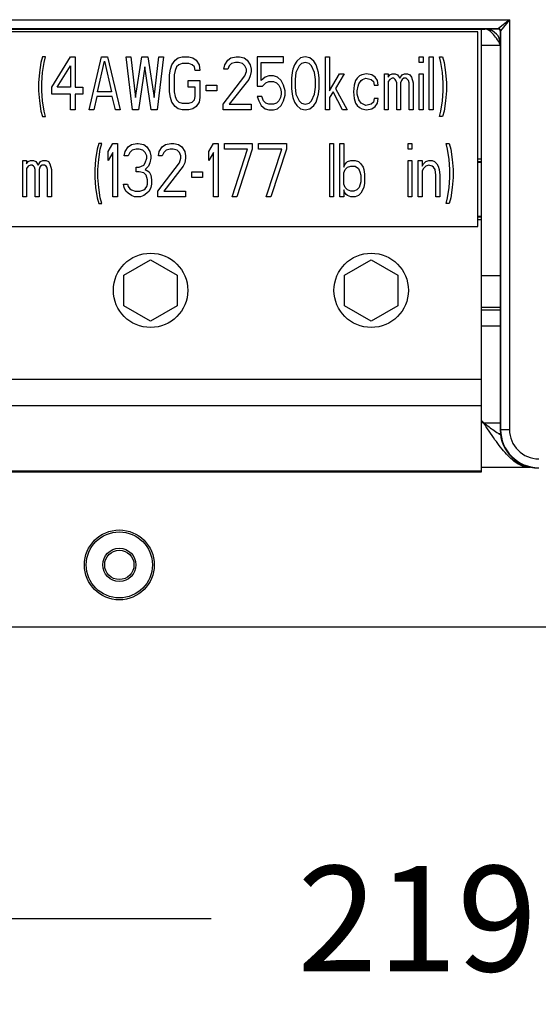
# Model space of a CAD drawing. Units: inches. Extents: x 0 to 34, y 0 to 22.
# Drawn here: x 14.2 to 15, y 8.4 to 9.8 of the extents above; entities that cross this region are included whole.
import ezdxf

# ---------------------------------------------------------------- set-up
doc = ezdxf.new("R2010")
doc.units = ezdxf.units.IN
doc.header["$LTSCALE"] = 1.87
doc.header["$MEASUREMENT"] = 0
doc.layers.get('0').update_dxf_attribs({"linetype": 'CONTINUOUS'})
doc.layers.add('AXIS_PART', color=7, linetype='CONTINUOUS')
doc.styles.get("Standard").update_dxf_attribs({"font": 'txt', "width": 0.8})
doc.dimstyles.new('DIMSTYLE_1', dxfattribs={"dimtxt": 0.15625, "dimasz": 0.1875, "dimexe": 0.125, "dimexo": 0.0625, "dimgap": 0.078125, "dimtad": 0, "dimtih": 1, "dimtoh": 1, "dimlfac": 3, "dimzin": 4, "dimdsep": 46, "dimtxsty": 'STANDARD', "dimblk": 'CLOSED', "dimblk1": 'CLOSED', "dimblk2": 'CLOSED', "dimcen": 0.09, "dimazin": 1, "dimtfac": 1, "dimtofl": 0, "dimtmove": 0, "dimatfit": 3, "dimldrblk": 'CLOSED', "dimfxl": 1, "dimtolj": 1, "dimtzin": 4, "dimarcsym": 0})

# ---------------------------------------------------------------- blocks, each defined once
blk = doc.blocks.new('_CLOSED')
at = {"color": 0, "linetype": 'BYBLOCK'}
for p, q in [((0, 0), (-1, 0.1667)), ((-1, 0.1667), (-1, -0.1667)), ((-1, -0.1667), (0, 0)), ((-1, 0), (0, 0))]:
    blk.add_line(p, q, dxfattribs=at)
blk = doc.blocks.new('*D0')
at = {"color": 2, "linetype": 'CONTINUOUS'}
for p, q in [((13.5124, 8.948), (13.5124, 8.3875)), ((16.3962, 8.948), (16.3962, 8.3875)), ((13.5124, 8.5125), (14.5012, 8.5125)), ((16.3962, 8.5125), (15.4074, 8.5125))]:
    blk.add_line(p, q, dxfattribs=at)
at = {"color": 2, "linetype": 'CONTINUOUS', "xscale": 0.1875, "yscale": 0.1875, "zscale": 0.1875, "rotation": 180}
blk.add_blockref('_CLOSED', (13.5124, 8.5125), dxfattribs=at)
at = {"color": 2, "linetype": 'CONTINUOUS', "xscale": 0.1875, "yscale": 0.1875, "zscale": 0.1875}
blk.add_blockref('_CLOSED', (16.3962, 8.5125), dxfattribs=at)
at = {"color": 2, "linetype": 'CONTINUOUS', "insert": (14.9543, 8.5906), "char_height": 0.15625, "width": 0.75, "attachment_point": 2, "line_spacing_factor": 0.9}
blk.add_mtext('219.75', dxfattribs=at)

msp = doc.modelspace()

# ---------------------------------------------------------------- linework, layer by layer
at = {"color": 7, "linetype": 'CONTINUOUS'}
for p, q in [((13.9047, 9.8447), (14.9429, 9.8447)), ((14.9429, 9.8447), (14.9265, 9.8316)), ((14.9429, 9.8447), (14.9298, 9.8283)), ((14.9429, 9.8447), (14.9429, 9.2372)), ((13.8948, 9.8316), (14.9265, 9.8316)), ((13.9216, 9.8307), (14.9015, 9.8307)), ((13.9248, 9.8311), (14.926, 9.8311)), ((14.8962, 9.8268), (13.9251, 9.8268)), ((14.8962, 9.538), (14.8962, 9.8268)), ((14.9015, 9.1745), (14.9015, 9.8307)), ((14.9066, 9.8311), (14.9066, 9.8307)), ((14.9265, 9.8316), (14.926, 9.8311)), ((14.9298, 9.8283), (14.9293, 9.8278)), ((14.9293, 9.8278), (14.9293, 9.2367)), ((14.9298, 9.8283), (14.9298, 9.2372)), ((14.9015, 9.6378), (14.8962, 9.6378)), ((14.8962, 9.6345), (14.9015, 9.6345)), ((14.9015, 9.6332), (14.8962, 9.6332)), ((14.9015, 9.5531), (14.8962, 9.5531)), ((14.9015, 9.5518), (14.8962, 9.5518)), ((14.8962, 9.5485), (14.9015, 9.5485)), ((13.9251, 9.538), (14.8962, 9.538)), ((14.3719, 9.4663), (14.4113, 9.489)), ((14.4113, 9.489), (14.4507, 9.4663)), ((14.6987, 9.4663), (14.7381, 9.489)), ((14.7381, 9.489), (14.7774, 9.4663)), ((14.3719, 9.4208), (14.3719, 9.4663)), ((14.4507, 9.4663), (14.4507, 9.4208)), ((14.6987, 9.4208), (14.6987, 9.4663)), ((14.7774, 9.4663), (14.7774, 9.4208)), ((14.4113, 9.3981), (14.3719, 9.4208)), ((14.4507, 9.4208), (14.4113, 9.3981)), ((14.7381, 9.3981), (14.6987, 9.4208)), ((14.7774, 9.4208), (14.7381, 9.3981)), ((14.9015, 9.3114), (13.9212, 9.3114)), ((13.9212, 9.2729), (14.9015, 9.2729)), ((14.9043, 9.2478), (14.9057, 9.2467)), ((14.9298, 9.2372), (14.9293, 9.2367)), ((14.9298, 9.2372), (14.9429, 9.2372)), ((14.93, 9.231), (14.9277, 9.2309)), ((14.9733, 9.1811), (14.9733, 9.1819)), ((14.9015, 9.1754), (13.9212, 9.1754)), ((13.9212, 9.1745), (14.9015, 9.1745)), ((13.9481, 8.9449), (15.9605, 8.9449))]:
    msp.add_line(p, q, dxfattribs=at)
at = {"color": 3, "linetype": 'CONTINUOUS'}
for p, q in [((14.9015, 9.8307), (14.9066, 9.8307)), ((14.9015, 9.8071), (14.9293, 9.8071)), ((14.9293, 9.4651), (14.9015, 9.4651)), ((14.9293, 9.418), (14.9015, 9.418)), ((14.9293, 9.414), (14.9015, 9.414)), ((14.9293, 9.3904), (14.9015, 9.3904)), ((14.9043, 9.2478), (14.9015, 9.2506)), ((14.9015, 9.2478), (14.9043, 9.2478)), ((14.9293, 9.2467), (14.9057, 9.2467)), ((14.9733, 9.1811), (14.9015, 9.1811))]:
    msp.add_line(p, q, dxfattribs=at)
at = {"color": 7, "linetype": 'CONTINUOUS', "true_color": 0xfaa000}
for p, q in [((14.2489, 9.7814), (14.2466, 9.7663)), ((14.2512, 9.7898), (14.2489, 9.7814)), ((14.2558, 9.7898), (14.2512, 9.7898)), ((14.2512, 9.7663), (14.2535, 9.7814)), ((14.2535, 9.7814), (14.2558, 9.7898)), ((14.265, 9.7445), (14.2925, 9.7898)), ((14.273, 9.7445), (14.2925, 9.7763)), ((14.2925, 9.7898), (14.2994, 9.7898)), ((14.2925, 9.7763), (14.2925, 9.7445)), ((14.2994, 9.7898), (14.2994, 9.7445)), ((14.3201, 9.711), (14.3385, 9.7898)), ((14.3327, 9.7378), (14.3431, 9.7831)), ((14.3385, 9.7898), (14.3477, 9.7898)), ((14.3431, 9.7831), (14.3534, 9.7378)), ((14.3477, 9.7898), (14.366, 9.711)), ((14.3752, 9.7898), (14.3821, 9.7898)), ((14.3844, 9.711), (14.3752, 9.7898)), ((14.3821, 9.7898), (14.389, 9.7294)), ((14.389, 9.7294), (14.3982, 9.7898)), ((14.3982, 9.7898), (14.4074, 9.7898)), ((14.4074, 9.7898), (14.4166, 9.7294)), ((14.4166, 9.7294), (14.4234, 9.7898)), ((14.4303, 9.7898), (14.4212, 9.711)), ((14.4234, 9.7898), (14.4303, 9.7898)), ((14.4407, 9.7713), (14.443, 9.778)), ((14.443, 9.778), (14.4476, 9.7847)), ((14.4476, 9.7847), (14.4522, 9.7881)), ((14.4533, 9.778), (14.4499, 9.7747)), ((14.4522, 9.7881), (14.4579, 9.7898)), ((14.4579, 9.7797), (14.4533, 9.778)), ((14.4579, 9.7898), (14.4682, 9.7898)), ((14.4682, 9.7797), (14.4579, 9.7797)), ((14.4682, 9.7898), (14.474, 9.7881)), ((14.4728, 9.778), (14.4682, 9.7797)), ((14.4763, 9.7747), (14.4728, 9.778)), ((14.474, 9.7881), (14.4786, 9.7847)), ((14.4786, 9.7847), (14.4832, 9.778)), ((14.4832, 9.778), (14.4843, 9.7696)), ((14.5199, 9.7713), (14.5211, 9.778)), ((14.5211, 9.778), (14.5256, 9.7847)), ((14.5256, 9.7847), (14.5302, 9.7881)), ((14.5279, 9.7763), (14.5256, 9.7713)), ((14.5314, 9.7797), (14.5279, 9.7763)), ((14.5302, 9.7881), (14.5383, 9.7898)), ((14.5371, 9.7814), (14.5314, 9.7797)), ((14.5417, 9.7814), (14.5371, 9.7814)), ((14.5383, 9.7898), (14.5429, 9.7898)), ((14.5475, 9.7797), (14.5417, 9.7814)), ((14.5429, 9.7898), (14.5498, 9.7881)), ((14.5509, 9.7763), (14.5475, 9.7797)), ((14.5498, 9.7881), (14.5544, 9.7847)), ((14.5532, 9.7713), (14.5509, 9.7763)), ((14.5544, 9.7847), (14.5589, 9.778)), ((14.5589, 9.778), (14.5601, 9.7713)), ((14.6083, 9.7898), (14.5693, 9.7898)), ((14.5693, 9.7898), (14.5693, 9.7462)), ((14.575, 9.7814), (14.6083, 9.7814)), ((14.575, 9.7546), (14.575, 9.7814)), ((14.6083, 9.7814), (14.6083, 9.7898)), ((14.6244, 9.778), (14.6221, 9.7713)), ((14.6278, 9.7831), (14.6244, 9.778)), ((14.6313, 9.7763), (14.6267, 9.7663)), ((14.6336, 9.7881), (14.6278, 9.7831)), ((14.6347, 9.7797), (14.6313, 9.7763)), ((14.6405, 9.7898), (14.6336, 9.7881)), ((14.6405, 9.7814), (14.6347, 9.7797)), ((14.6474, 9.7881), (14.6405, 9.7898)), ((14.6462, 9.7797), (14.6405, 9.7814)), ((14.6497, 9.7763), (14.6462, 9.7797)), ((14.6531, 9.7831), (14.6474, 9.7881)), ((14.6543, 9.7663), (14.6497, 9.7763)), ((14.6566, 9.778), (14.6531, 9.7831)), ((14.6588, 9.7713), (14.6566, 9.778)), ((14.6703, 9.7898), (14.6761, 9.7898)), ((14.6703, 9.711), (14.6703, 9.7898)), ((14.6761, 9.7898), (14.6761, 9.7395)), ((14.8093, 9.7898), (14.815, 9.7898)), ((14.8093, 9.7814), (14.8093, 9.7898)), ((14.815, 9.7814), (14.8093, 9.7814)), ((14.815, 9.7898), (14.815, 9.7814)), ((14.8242, 9.7898), (14.8299, 9.7898)), ((14.8242, 9.711), (14.8242, 9.7898)), ((14.8299, 9.7898), (14.8299, 9.711)), ((14.8391, 9.7898), (14.8437, 9.7898)), ((14.8414, 9.7814), (14.8391, 9.7898)), ((14.8437, 9.7663), (14.8414, 9.7814)), ((14.8437, 9.7898), (14.846, 9.7814)), ((14.846, 9.7814), (14.8483, 9.7663)), ((14.2466, 9.7663), (14.2455, 9.7512)), ((14.2501, 9.7512), (14.2512, 9.7663)), ((14.4028, 9.7747), (14.3936, 9.711)), ((14.412, 9.711), (14.4028, 9.7747)), ((14.4395, 9.7629), (14.4407, 9.7713)), ((14.4395, 9.7378), (14.4395, 9.7629)), ((14.4476, 9.7696), (14.4464, 9.7629)), ((14.4464, 9.7629), (14.4464, 9.7378)), ((14.4499, 9.7747), (14.4476, 9.7696)), ((14.4774, 9.7696), (14.4763, 9.7747)), ((14.4843, 9.7696), (14.4774, 9.7696)), ((14.5256, 9.7713), (14.5199, 9.7713)), ((14.5509, 9.7613), (14.5532, 9.768)), ((14.5532, 9.768), (14.5532, 9.7713)), ((14.5601, 9.768), (14.5589, 9.7613)), ((14.5601, 9.7713), (14.5601, 9.768)), ((14.621, 9.7663), (14.6198, 9.7579)), ((14.6221, 9.7713), (14.621, 9.7663)), ((14.6267, 9.7663), (14.6255, 9.7562)), ((14.6554, 9.7562), (14.6543, 9.7663)), ((14.66, 9.7663), (14.6588, 9.7713)), ((14.6611, 9.7579), (14.66, 9.7663)), ((14.6761, 9.7395), (14.691, 9.7646)), ((14.6979, 9.7646), (14.6853, 9.7428)), ((14.691, 9.7646), (14.6979, 9.7646)), ((14.7243, 9.7629), (14.7209, 9.7613)), ((14.7312, 9.7646), (14.7243, 9.7629)), ((14.7392, 9.7629), (14.7312, 9.7646)), ((14.7438, 9.7596), (14.7392, 9.7629)), ((14.7576, 9.7646), (14.7633, 9.7646)), ((14.7576, 9.711), (14.7576, 9.7646)), ((14.7633, 9.7646), (14.7633, 9.7596)), ((14.7633, 9.7596), (14.7656, 9.7629)), ((14.7656, 9.7629), (14.7691, 9.7646)), ((14.7691, 9.7646), (14.7737, 9.7646)), ((14.7737, 9.7646), (14.7771, 9.7629)), ((14.7771, 9.7629), (14.7806, 9.7579)), ((14.7806, 9.7579), (14.784, 9.7629)), ((14.784, 9.7629), (14.7875, 9.7646)), ((14.7875, 9.7646), (14.792, 9.7646)), ((14.792, 9.7646), (14.7955, 9.7629)), ((14.7955, 9.7629), (14.7978, 9.7596)), ((14.8093, 9.7646), (14.815, 9.7646)), ((14.8093, 9.711), (14.8093, 9.7646)), ((14.815, 9.7646), (14.815, 9.711)), ((14.8449, 9.7512), (14.8437, 9.7663)), ((14.8483, 9.7663), (14.8495, 9.7512)), ((14.2455, 9.7512), (14.2455, 9.7395)), ((14.2501, 9.7395), (14.2501, 9.7512)), ((14.4671, 9.7546), (14.4843, 9.7546)), ((14.4671, 9.7445), (14.4671, 9.7546)), ((14.4843, 9.7546), (14.4843, 9.7294)), ((14.4935, 9.7479), (14.5096, 9.7479)), ((14.4935, 9.7395), (14.4935, 9.7479)), ((14.5096, 9.7479), (14.5096, 9.7395)), ((14.5188, 9.7194), (14.5509, 9.7613)), ((14.5566, 9.7562), (14.5279, 9.7194)), ((14.5589, 9.7613), (14.5566, 9.7562)), ((14.5808, 9.7596), (14.575, 9.7546)), ((14.5773, 9.7462), (14.5819, 9.7512)), ((14.5865, 9.7613), (14.5808, 9.7596)), ((14.5819, 9.7512), (14.5865, 9.7529)), ((14.5934, 9.7613), (14.5865, 9.7613)), ((14.5865, 9.7529), (14.5934, 9.7529)), ((14.5991, 9.7596), (14.5934, 9.7613)), ((14.5934, 9.7529), (14.598, 9.7512)), ((14.598, 9.7512), (14.6014, 9.7479)), ((14.6049, 9.7546), (14.5991, 9.7596)), ((14.6014, 9.7479), (14.6037, 9.7428)), ((14.6083, 9.7479), (14.6049, 9.7546)), ((14.6106, 9.7395), (14.6083, 9.7479)), ((14.6198, 9.7579), (14.6198, 9.7428)), ((14.6255, 9.7562), (14.6255, 9.7445)), ((14.6554, 9.7445), (14.6554, 9.7562)), ((14.6611, 9.7428), (14.6611, 9.7579)), ((14.7128, 9.7479), (14.7117, 9.7378)), ((14.7151, 9.7546), (14.7128, 9.7479)), ((14.7174, 9.7579), (14.7151, 9.7546)), ((14.7209, 9.7613), (14.7174, 9.7579)), ((14.7186, 9.7462), (14.7197, 9.7495)), ((14.7197, 9.7495), (14.7232, 9.7546)), ((14.7232, 9.7546), (14.7254, 9.7562)), ((14.7254, 9.7562), (14.73, 9.7579)), ((14.73, 9.7579), (14.7381, 9.7562)), ((14.7381, 9.7562), (14.7415, 9.7529)), ((14.7415, 9.7529), (14.7427, 9.7479)), ((14.7427, 9.7479), (14.7484, 9.7479)), ((14.7473, 9.7546), (14.7438, 9.7596)), ((14.7484, 9.7479), (14.7473, 9.7546)), ((14.7656, 9.7562), (14.7633, 9.7529)), ((14.7633, 9.7529), (14.7633, 9.711)), ((14.7691, 9.7579), (14.7656, 9.7562)), ((14.7714, 9.7579), (14.7691, 9.7579)), ((14.7737, 9.7562), (14.7714, 9.7579)), ((14.7748, 9.7546), (14.7737, 9.7562)), ((14.776, 9.7512), (14.7748, 9.7546)), ((14.776, 9.711), (14.776, 9.7512)), ((14.7829, 9.7546), (14.7817, 9.7512)), ((14.7817, 9.7512), (14.7817, 9.711)), ((14.784, 9.7562), (14.7829, 9.7546)), ((14.7863, 9.7579), (14.784, 9.7562)), ((14.7898, 9.7579), (14.7863, 9.7579)), ((14.792, 9.7562), (14.7898, 9.7579)), ((14.7932, 9.7546), (14.792, 9.7562)), ((14.7943, 9.7512), (14.7932, 9.7546)), ((14.7943, 9.711), (14.7943, 9.7512)), ((14.7978, 9.7596), (14.8001, 9.7512)), ((14.8001, 9.7512), (14.8001, 9.711)), ((14.8449, 9.7395), (14.8449, 9.7512)), ((14.8495, 9.7512), (14.8495, 9.7395)), ((14.2455, 9.7395), (14.2466, 9.7244)), ((14.2512, 9.7244), (14.2501, 9.7395)), ((14.265, 9.7345), (14.265, 9.7445)), ((14.2925, 9.7345), (14.265, 9.7345)), ((14.2925, 9.7445), (14.273, 9.7445)), ((14.2925, 9.711), (14.2925, 9.7345)), ((14.2994, 9.7445), (14.3109, 9.7445)), ((14.3109, 9.7345), (14.2994, 9.7345)), ((14.2994, 9.7345), (14.2994, 9.711)), ((14.3109, 9.7445), (14.3109, 9.7345)), ((14.3534, 9.7378), (14.3327, 9.7378)), ((14.4407, 9.7294), (14.4395, 9.7378)), ((14.4464, 9.7378), (14.4476, 9.7311)), ((14.4774, 9.7445), (14.4671, 9.7445)), ((14.4774, 9.7311), (14.4774, 9.7445)), ((14.5096, 9.7395), (14.4935, 9.7395)), ((14.5693, 9.7462), (14.5773, 9.7462)), ((14.6037, 9.7428), (14.6049, 9.7378)), ((14.6049, 9.7345), (14.6037, 9.7294)), ((14.6049, 9.7378), (14.6049, 9.7345)), ((14.6083, 9.7244), (14.6106, 9.7328)), ((14.6106, 9.7328), (14.6106, 9.7395)), ((14.6198, 9.7428), (14.621, 9.7345)), ((14.621, 9.7345), (14.6221, 9.7294)), ((14.6255, 9.7445), (14.6267, 9.7345)), ((14.6267, 9.7345), (14.6313, 9.7244)), ((14.6497, 9.7244), (14.6543, 9.7345)), ((14.6543, 9.7345), (14.6554, 9.7445)), ((14.6588, 9.7294), (14.66, 9.7345)), ((14.66, 9.7345), (14.6611, 9.7428)), ((14.6818, 9.7378), (14.6761, 9.7294)), ((14.6956, 9.711), (14.6818, 9.7378)), ((14.6853, 9.7428), (14.7025, 9.711)), ((14.7117, 9.7378), (14.7128, 9.7278)), ((14.7174, 9.7395), (14.7186, 9.7462)), ((14.7174, 9.7345), (14.7174, 9.7395)), ((14.7197, 9.7261), (14.7174, 9.7345)), ((14.8437, 9.7244), (14.8449, 9.7395)), ((14.8495, 9.7395), (14.8483, 9.7244)), ((14.2466, 9.7244), (14.2489, 9.7093)), ((14.2535, 9.7093), (14.2512, 9.7244)), ((14.3316, 9.7311), (14.327, 9.711)), ((14.3545, 9.7311), (14.3316, 9.7311)), ((14.3591, 9.711), (14.3545, 9.7311)), ((14.443, 9.7227), (14.4407, 9.7294)), ((14.4476, 9.716), (14.443, 9.7227)), ((14.4476, 9.7311), (14.4499, 9.7261)), ((14.4499, 9.7261), (14.4533, 9.7227)), ((14.4533, 9.7227), (14.4579, 9.7211)), ((14.4579, 9.7211), (14.4682, 9.7211)), ((14.4682, 9.7211), (14.4728, 9.7227)), ((14.4728, 9.7227), (14.4763, 9.7261)), ((14.4763, 9.7261), (14.4774, 9.7311)), ((14.4832, 9.7227), (14.4786, 9.716)), ((14.4843, 9.7294), (14.4832, 9.7227)), ((14.5188, 9.711), (14.5188, 9.7194)), ((14.5279, 9.7194), (14.5601, 9.7194)), ((14.5601, 9.7194), (14.5601, 9.711)), ((14.5762, 9.7311), (14.5693, 9.7311)), ((14.5693, 9.7311), (14.5716, 9.7244)), ((14.5716, 9.7244), (14.575, 9.7177)), ((14.5785, 9.7244), (14.5762, 9.7311)), ((14.5819, 9.7211), (14.5785, 9.7244)), ((14.5865, 9.7194), (14.5819, 9.7211)), ((14.5934, 9.7194), (14.5865, 9.7194)), ((14.598, 9.7211), (14.5934, 9.7194)), ((14.6014, 9.7244), (14.598, 9.7211)), ((14.6037, 9.7294), (14.6014, 9.7244)), ((14.6049, 9.7177), (14.6083, 9.7244)), ((14.6221, 9.7294), (14.6244, 9.7227)), ((14.6244, 9.7227), (14.6278, 9.7177)), ((14.6313, 9.7244), (14.6347, 9.7211)), ((14.6347, 9.7211), (14.6405, 9.7194)), ((14.6405, 9.7194), (14.6462, 9.7211)), ((14.6462, 9.7211), (14.6497, 9.7244)), ((14.6531, 9.7177), (14.6566, 9.7227)), ((14.6566, 9.7227), (14.6588, 9.7294)), ((14.6761, 9.7294), (14.6761, 9.711)), ((14.7128, 9.7278), (14.7151, 9.7211)), ((14.7151, 9.7211), (14.7174, 9.7177)), ((14.7232, 9.7211), (14.7197, 9.7261)), ((14.73, 9.7177), (14.7232, 9.7211)), ((14.7381, 9.7194), (14.73, 9.7177)), ((14.7415, 9.7227), (14.7381, 9.7194)), ((14.7427, 9.7278), (14.7415, 9.7227)), ((14.7484, 9.7278), (14.7427, 9.7278)), ((14.7438, 9.716), (14.7473, 9.7211)), ((14.7473, 9.7211), (14.7484, 9.7278)), ((14.8414, 9.7093), (14.8437, 9.7244)), ((14.8483, 9.7244), (14.846, 9.7093)), ((14.2489, 9.7093), (14.2512, 9.701)), ((14.2558, 9.701), (14.2535, 9.7093)), ((14.2994, 9.711), (14.2925, 9.711)), ((14.327, 9.711), (14.3201, 9.711)), ((14.366, 9.711), (14.3591, 9.711)), ((14.3936, 9.711), (14.3844, 9.711)), ((14.4212, 9.711), (14.412, 9.711)), ((14.4522, 9.7127), (14.4476, 9.716)), ((14.4579, 9.711), (14.4522, 9.7127)), ((14.4682, 9.711), (14.4579, 9.711)), ((14.474, 9.7127), (14.4682, 9.711)), ((14.4786, 9.716), (14.474, 9.7127)), ((14.5601, 9.711), (14.5188, 9.711)), ((14.575, 9.7177), (14.5808, 9.7127)), ((14.5808, 9.7127), (14.5865, 9.711)), ((14.5865, 9.711), (14.5934, 9.711)), ((14.5934, 9.711), (14.5991, 9.7127)), ((14.5991, 9.7127), (14.6049, 9.7177)), ((14.6278, 9.7177), (14.6336, 9.7127)), ((14.6336, 9.7127), (14.6405, 9.711)), ((14.6405, 9.711), (14.6474, 9.7127)), ((14.6474, 9.7127), (14.6531, 9.7177)), ((14.6761, 9.711), (14.6703, 9.711)), ((14.7025, 9.711), (14.6956, 9.711)), ((14.7174, 9.7177), (14.7209, 9.7144)), ((14.7209, 9.7144), (14.7243, 9.7127)), ((14.7243, 9.7127), (14.7312, 9.711)), ((14.7312, 9.711), (14.7392, 9.7127)), ((14.7392, 9.7127), (14.7438, 9.716)), ((14.7633, 9.711), (14.7576, 9.711)), ((14.7817, 9.711), (14.776, 9.711)), ((14.8001, 9.711), (14.7943, 9.711)), ((14.815, 9.711), (14.8093, 9.711)), ((14.8299, 9.711), (14.8242, 9.711)), ((14.8391, 9.701), (14.8414, 9.7093)), ((14.846, 9.7093), (14.8437, 9.701)), ((14.2512, 9.701), (14.2558, 9.701)), ((14.8437, 9.701), (14.8391, 9.701)), ((14.3345, 9.6612), (14.3322, 9.6528)), ((14.3391, 9.6612), (14.3345, 9.6612)), ((14.3368, 9.6528), (14.3391, 9.6612)), ((14.3483, 9.6494), (14.3552, 9.6612)), ((14.3552, 9.6612), (14.3621, 9.6612)), ((14.3621, 9.6612), (14.3621, 9.5824)), ((14.3782, 9.6561), (14.3828, 9.6595)), ((14.3828, 9.6595), (14.3908, 9.6612)), ((14.3908, 9.6612), (14.3931, 9.6612)), ((14.3931, 9.6612), (14.4011, 9.6595)), ((14.4011, 9.6595), (14.4057, 9.6561)), ((14.4287, 9.6561), (14.4333, 9.6595)), ((14.4333, 9.6595), (14.4413, 9.6612)), ((14.4413, 9.6612), (14.4459, 9.6612)), ((14.4459, 9.6612), (14.4528, 9.6595)), ((14.4528, 9.6595), (14.4574, 9.6561)), ((14.4976, 9.6494), (14.5045, 9.6612)), ((14.5045, 9.6612), (14.5114, 9.6612)), ((14.5114, 9.6612), (14.5114, 9.5824)), ((14.5206, 9.6612), (14.5619, 9.6612)), ((14.5206, 9.6528), (14.5206, 9.6612)), ((14.5619, 9.6612), (14.5619, 9.6528)), ((14.5711, 9.6612), (14.6124, 9.6612)), ((14.5711, 9.6528), (14.5711, 9.6612)), ((14.6124, 9.6612), (14.6124, 9.6528)), ((14.6767, 9.6612), (14.6825, 9.6612)), ((14.6767, 9.5824), (14.6767, 9.6612)), ((14.6825, 9.6612), (14.6825, 9.5824)), ((14.6917, 9.6612), (14.6974, 9.6612)), ((14.6917, 9.5824), (14.6917, 9.6612)), ((14.6974, 9.6612), (14.6974, 9.626)), ((14.7927, 9.6612), (14.7984, 9.6612)), ((14.7927, 9.6528), (14.7927, 9.6612)), ((14.7984, 9.6612), (14.7984, 9.6528)), ((14.849, 9.6612), (14.8536, 9.6612)), ((14.8513, 9.6528), (14.849, 9.6612)), ((14.8536, 9.6612), (14.8559, 9.6528)), ((14.3322, 9.6528), (14.3299, 9.6377)), ((14.3345, 9.6377), (14.3368, 9.6528)), ((14.3483, 9.636), (14.3483, 9.6494)), ((14.3552, 9.6477), (14.3483, 9.636)), ((14.3552, 9.5824), (14.3552, 9.6477)), ((14.3724, 9.6427), (14.3736, 9.6494)), ((14.3736, 9.6494), (14.3782, 9.6561)), ((14.3805, 9.6477), (14.3782, 9.6427)), ((14.3839, 9.6511), (14.3805, 9.6477)), ((14.3897, 9.6528), (14.3839, 9.6511)), ((14.3942, 9.6528), (14.3897, 9.6528)), ((14.4, 9.6511), (14.3942, 9.6528)), ((14.4034, 9.6477), (14.4, 9.6511)), ((14.4057, 9.6427), (14.4034, 9.6477)), ((14.4057, 9.6561), (14.4103, 9.6494)), ((14.4103, 9.6494), (14.4115, 9.6427)), ((14.423, 9.6427), (14.4241, 9.6494)), ((14.4241, 9.6494), (14.4287, 9.6561)), ((14.431, 9.6477), (14.4287, 9.6427)), ((14.4344, 9.6511), (14.431, 9.6477)), ((14.4402, 9.6528), (14.4344, 9.6511)), ((14.4448, 9.6528), (14.4402, 9.6528)), ((14.4505, 9.6511), (14.4448, 9.6528)), ((14.454, 9.6477), (14.4505, 9.6511)), ((14.4563, 9.6427), (14.454, 9.6477)), ((14.4574, 9.6561), (14.462, 9.6494)), ((14.462, 9.6494), (14.4631, 9.6427)), ((14.4976, 9.636), (14.4976, 9.6494)), ((14.5045, 9.6477), (14.4976, 9.636)), ((14.5045, 9.5824), (14.5045, 9.6477)), ((14.555, 9.6528), (14.5206, 9.6528)), ((14.532, 9.5824), (14.555, 9.6528)), ((14.5619, 9.6528), (14.5389, 9.5824)), ((14.6055, 9.6528), (14.5711, 9.6528)), ((14.5826, 9.5824), (14.6055, 9.6528)), ((14.6124, 9.6528), (14.5895, 9.5824)), ((14.7984, 9.6528), (14.7927, 9.6528)), ((14.8536, 9.6377), (14.8513, 9.6528)), ((14.8559, 9.6528), (14.8582, 9.6377)), ((14.222, 9.636), (14.2277, 9.636)), ((14.222, 9.5824), (14.222, 9.636)), ((14.2277, 9.636), (14.2277, 9.631)), ((14.2277, 9.631), (14.23, 9.6343)), ((14.23, 9.6343), (14.2335, 9.636)), ((14.2335, 9.636), (14.2381, 9.636)), ((14.2381, 9.636), (14.2415, 9.6343)), ((14.2415, 9.6343), (14.245, 9.6293)), ((14.245, 9.6293), (14.2484, 9.6343)), ((14.2484, 9.6343), (14.2519, 9.636)), ((14.2519, 9.636), (14.2565, 9.636)), ((14.2565, 9.636), (14.2599, 9.6343)), ((14.2599, 9.6343), (14.2622, 9.631)), ((14.2622, 9.631), (14.2645, 9.6226)), ((14.3299, 9.6377), (14.3288, 9.6226)), ((14.3334, 9.6226), (14.3345, 9.6377)), ((14.3782, 9.6427), (14.3724, 9.6427)), ((14.4011, 9.6293), (14.4034, 9.6327)), ((14.4034, 9.6327), (14.4057, 9.6394)), ((14.4057, 9.6394), (14.4057, 9.6427)), ((14.4103, 9.6327), (14.408, 9.6276)), ((14.4115, 9.6394), (14.4103, 9.6327)), ((14.4115, 9.6427), (14.4115, 9.6394)), ((14.4218, 9.5908), (14.454, 9.6327)), ((14.4287, 9.6427), (14.423, 9.6427)), ((14.454, 9.6327), (14.4563, 9.6394)), ((14.4563, 9.6394), (14.4563, 9.6427)), ((14.462, 9.6327), (14.4597, 9.6276)), ((14.4631, 9.6394), (14.462, 9.6327)), ((14.4631, 9.6427), (14.4631, 9.6394)), ((14.6985, 9.6293), (14.7008, 9.6327)), ((14.7008, 9.6327), (14.7031, 9.6343)), ((14.7031, 9.6343), (14.7077, 9.636)), ((14.7077, 9.636), (14.7146, 9.636)), ((14.7146, 9.636), (14.7192, 9.6343)), ((14.7192, 9.6343), (14.7227, 9.631)), ((14.7227, 9.631), (14.7261, 9.626)), ((14.7927, 9.636), (14.7984, 9.636)), ((14.7927, 9.5824), (14.7927, 9.636)), ((14.7984, 9.636), (14.7984, 9.5824)), ((14.8076, 9.636), (14.8134, 9.636)), ((14.8076, 9.5824), (14.8076, 9.636)), ((14.8134, 9.636), (14.8134, 9.6276)), ((14.8134, 9.6276), (14.8157, 9.631)), ((14.8157, 9.631), (14.8191, 9.6343)), ((14.8191, 9.6343), (14.8237, 9.636)), ((14.8237, 9.636), (14.8283, 9.636)), ((14.8283, 9.636), (14.8317, 9.6343)), ((14.8317, 9.6343), (14.8352, 9.631)), ((14.8352, 9.631), (14.8375, 9.6276)), ((14.8547, 9.6226), (14.8536, 9.6377)), ((14.8582, 9.6377), (14.8593, 9.6226)), ((14.23, 9.6276), (14.2277, 9.6243)), ((14.2277, 9.6243), (14.2277, 9.5824)), ((14.2335, 9.6293), (14.23, 9.6276)), ((14.2358, 9.6293), (14.2335, 9.6293)), ((14.2381, 9.6276), (14.2358, 9.6293)), ((14.2392, 9.626), (14.2381, 9.6276)), ((14.2404, 9.6226), (14.2392, 9.626)), ((14.2404, 9.5824), (14.2404, 9.6226)), ((14.2473, 9.626), (14.2461, 9.6226)), ((14.2461, 9.6226), (14.2461, 9.5824)), ((14.2484, 9.6276), (14.2473, 9.626)), ((14.2507, 9.6293), (14.2484, 9.6276)), ((14.2542, 9.6293), (14.2507, 9.6293)), ((14.2565, 9.6276), (14.2542, 9.6293)), ((14.2576, 9.626), (14.2565, 9.6276)), ((14.2587, 9.6226), (14.2576, 9.626)), ((14.2587, 9.5824), (14.2587, 9.6226)), ((14.2645, 9.6226), (14.2645, 9.5824)), ((14.3288, 9.6226), (14.3288, 9.6109)), ((14.3334, 9.6109), (14.3334, 9.6226)), ((14.3897, 9.626), (14.3942, 9.626)), ((14.3897, 9.6193), (14.3897, 9.626)), ((14.3942, 9.6193), (14.3897, 9.6193)), ((14.3942, 9.626), (14.4011, 9.6293)), ((14.4011, 9.6176), (14.3942, 9.6193)), ((14.4046, 9.6142), (14.4011, 9.6176)), ((14.408, 9.6276), (14.4034, 9.6226)), ((14.4034, 9.6226), (14.4092, 9.6193)), ((14.4092, 9.6193), (14.4115, 9.6142)), ((14.4597, 9.6276), (14.431, 9.5908)), ((14.4723, 9.6193), (14.4884, 9.6193)), ((14.4723, 9.6109), (14.4723, 9.6193)), ((14.4884, 9.6193), (14.4884, 9.6109)), ((14.6974, 9.626), (14.6985, 9.6293)), ((14.6974, 9.6176), (14.6997, 9.6226)), ((14.6974, 9.6008), (14.6974, 9.6176)), ((14.6997, 9.6226), (14.7031, 9.626)), ((14.7031, 9.626), (14.7077, 9.6276)), ((14.7077, 9.6276), (14.7146, 9.6276)), ((14.7146, 9.6276), (14.7192, 9.6243)), ((14.7192, 9.6243), (14.7215, 9.6193)), ((14.7215, 9.6193), (14.7227, 9.6142)), ((14.7261, 9.626), (14.7273, 9.6226)), ((14.7273, 9.6226), (14.7284, 9.6159)), ((14.7284, 9.6159), (14.7284, 9.6025)), ((14.8157, 9.6243), (14.8134, 9.6209)), ((14.8134, 9.6209), (14.8134, 9.5824)), ((14.8191, 9.6276), (14.8157, 9.6243)), ((14.8237, 9.6293), (14.8191, 9.6276)), ((14.8283, 9.6276), (14.8237, 9.6293)), ((14.8306, 9.626), (14.8283, 9.6276)), ((14.8329, 9.6226), (14.8306, 9.626)), ((14.834, 9.6142), (14.8329, 9.6226)), ((14.8375, 9.6276), (14.8386, 9.6226)), ((14.8386, 9.6226), (14.8398, 9.6142)), ((14.8547, 9.6109), (14.8547, 9.6226)), ((14.8593, 9.6226), (14.8593, 9.6109)), ((14.3288, 9.6109), (14.3299, 9.5958)), ((14.3345, 9.5958), (14.3334, 9.6109)), ((14.4069, 9.6075), (14.4046, 9.6142)), ((14.4069, 9.6008), (14.4069, 9.6075)), ((14.4115, 9.6142), (14.4126, 9.6075)), ((14.4126, 9.6075), (14.4126, 9.6008)), ((14.4884, 9.6109), (14.4723, 9.6109)), ((14.7227, 9.6042), (14.7204, 9.5958)), ((14.7227, 9.6142), (14.7227, 9.6042)), ((14.7284, 9.6025), (14.7273, 9.5958)), ((14.834, 9.5824), (14.834, 9.6142)), ((14.8398, 9.6142), (14.8398, 9.5824)), ((14.8536, 9.5958), (14.8547, 9.6109)), ((14.8593, 9.6109), (14.8582, 9.5958)), ((14.3299, 9.5958), (14.3322, 9.5807)), ((14.3368, 9.5807), (14.3345, 9.5958)), ((14.3713, 9.6008), (14.377, 9.6008)), ((14.3724, 9.5958), (14.3713, 9.6008)), ((14.3747, 9.5908), (14.3724, 9.5958)), ((14.3782, 9.5874), (14.3747, 9.5908)), ((14.377, 9.6008), (14.3782, 9.5975)), ((14.3782, 9.5975), (14.3805, 9.5941)), ((14.3828, 9.5841), (14.3782, 9.5874)), ((14.3805, 9.5941), (14.3828, 9.5925)), ((14.3828, 9.5925), (14.3885, 9.5908)), ((14.3885, 9.5908), (14.3954, 9.5908)), ((14.3954, 9.5908), (14.4011, 9.5925)), ((14.4011, 9.5925), (14.4034, 9.5941)), ((14.4057, 9.5874), (14.4011, 9.5841)), ((14.4034, 9.5941), (14.4057, 9.5975)), ((14.4057, 9.5975), (14.4069, 9.6008)), ((14.4092, 9.5908), (14.4057, 9.5874)), ((14.4115, 9.5958), (14.4092, 9.5908)), ((14.4126, 9.6008), (14.4115, 9.5958)), ((14.4218, 9.5824), (14.4218, 9.5908)), ((14.431, 9.5908), (14.4631, 9.5908)), ((14.4631, 9.5908), (14.4631, 9.5824)), ((14.6997, 9.5958), (14.6974, 9.6008)), ((14.6985, 9.5891), (14.6974, 9.5925)), ((14.6974, 9.5925), (14.6974, 9.5824)), ((14.7008, 9.5858), (14.6985, 9.5891)), ((14.7031, 9.5925), (14.6997, 9.5958)), ((14.7077, 9.5908), (14.7031, 9.5925)), ((14.7123, 9.5908), (14.7077, 9.5908)), ((14.7169, 9.5925), (14.7123, 9.5908)), ((14.7204, 9.5958), (14.7169, 9.5925)), ((14.7227, 9.5874), (14.7192, 9.5841)), ((14.7273, 9.5958), (14.7227, 9.5874)), ((14.8513, 9.5807), (14.8536, 9.5958)), ((14.8582, 9.5958), (14.8559, 9.5807)), ((14.2277, 9.5824), (14.222, 9.5824)), ((14.2461, 9.5824), (14.2404, 9.5824)), ((14.2645, 9.5824), (14.2587, 9.5824)), ((14.3322, 9.5807), (14.3345, 9.5724)), ((14.3345, 9.5724), (14.3391, 9.5724)), ((14.3391, 9.5724), (14.3368, 9.5807)), ((14.3621, 9.5824), (14.3552, 9.5824)), ((14.3874, 9.5824), (14.3828, 9.5841)), ((14.3965, 9.5824), (14.3874, 9.5824)), ((14.4011, 9.5841), (14.3965, 9.5824)), ((14.4631, 9.5824), (14.4218, 9.5824)), ((14.5114, 9.5824), (14.5045, 9.5824)), ((14.5389, 9.5824), (14.532, 9.5824)), ((14.5895, 9.5824), (14.5826, 9.5824)), ((14.6825, 9.5824), (14.6767, 9.5824)), ((14.6974, 9.5824), (14.6917, 9.5824)), ((14.7031, 9.5841), (14.7008, 9.5858)), ((14.7077, 9.5824), (14.7031, 9.5841)), ((14.7146, 9.5824), (14.7077, 9.5824)), ((14.7192, 9.5841), (14.7146, 9.5824)), ((14.7984, 9.5824), (14.7927, 9.5824)), ((14.8134, 9.5824), (14.8076, 9.5824)), ((14.8398, 9.5824), (14.834, 9.5824)), ((14.849, 9.5724), (14.8513, 9.5807)), ((14.8536, 9.5724), (14.849, 9.5724)), ((14.8559, 9.5807), (14.8536, 9.5724))]:
    msp.add_line(p, q, dxfattribs=at)
at = {"color": 7, "linetype": 'CONTINUOUS'}
for centre in [(14.4113, 9.4436), (14.7381, 9.4436)]:
    msp.add_circle(centre, 0.0551, dxfattribs=at)
at = {"color": 3, "linetype": 'CONTINUOUS'}
msp.add_arc((14.9066, 9.8071), 0.0236, 15.9378, 90, dxfattribs=at)
at = {"color": 7, "linetype": 'CONTINUOUS'}
for centre, radius, start, end in [((14.9265, 9.8283), 0.00328, 0.0665, 89.9335), ((13.2774, 9.3745), 1.7084, 14.7923, 15.0773), ((14.9862, 9.2372), 0.0564, 180.0091, 269.9909), ((14.9862, 9.2372), 0.0433, 179.986, 270.014), ((15.0319, 9.3904), 0.1906, 236.308, 237.7601)]:
    msp.add_arc(centre, radius, start, end, dxfattribs=at)
for centre, major_axis in [((14.926, 9.8278), (-0.00232, -0.00232)), ((14.9857, 9.2368), (0.04, 0.04))]:
    msp.add_ellipse(centre, major_axis=major_axis, ratio=0.998783, start_param=2.356803, end_param=3.926382, dxfattribs=at)
at = {"color": 3, "linetype": 'CONTINUOUS'}
for points, knots in [([(14.9293, 9.8086), (14.9274, 9.8115), (14.9239, 9.8169), (14.9176, 9.8254), (14.9109, 9.8307), (14.9066, 9.8307)], [0, 0, 0, 0, 0.316918, 0.598529, 1, 1, 1, 1]), ([(14.9733, 9.1811), (14.9704, 9.1811), (14.9643, 9.182), (14.9555, 9.1861), (14.9469, 9.1924), (14.9349, 9.2042), (14.9206, 9.2229), (14.9099, 9.2392), (14.9043, 9.2478)], [0, 0, 0, 0, 0.087945, 0.182973, 0.289865, 0.410507, 0.689469, 1, 1, 1, 1])]:
    msp.add_open_spline(points, degree=3, knots=knots, dxfattribs=at)
at = {"color": 7, "linetype": 'CONTINUOUS'}
msp.add_open_spline([(14.9057, 9.2467), (14.9074, 9.2454), (14.9141, 9.2403), (14.9209, 9.2353), (14.9262, 9.2318)], degree=3, knots=[0, 0, 0, 0, 0.253551, 1, 1, 1, 1], dxfattribs=at)
at = {"layer": 'AXIS_PART', "color": 7, "linetype": 'CONTINUOUS'}
for radius in [0.0518, 0.0489, 0.0246, 0.0217]:
    msp.add_circle((14.365, 9.0367), radius, dxfattribs=at)

# ---------------------------------------------------------------- dimensions: what is measured, and where the dimension line sits
at = {"color": 2, "linetype": 'CONTINUOUS'}
dim = msp.add_linear_dim(base=(13.5124, 8.5125), p1=(16.3962, 9.0105), p2=(13.5124, 9.0105), angle=180, dimstyle='DIMSTYLE_1', dxfattribs=at)
dim.commit()
dim.dimension.update_dxf_attribs({"geometry": '*D0', "text_midpoint": (14.9582, 8.5125), "dimtype": 160})

doc.saveas('drawing.dxf')
